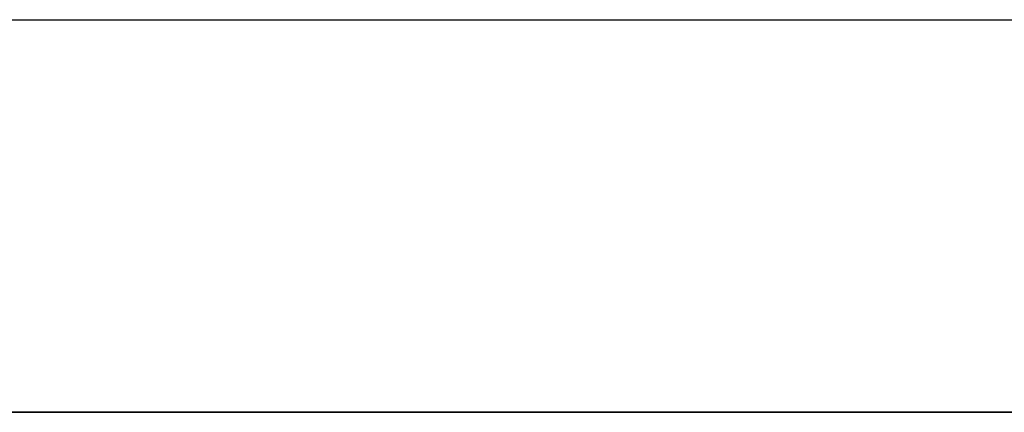
# Model space of a CAD drawing. Units: millimetres. Extents: x -1014 to 1014, y -180 to 0.
# Drawn here: x -337 to -313, y -35 to -25 of the extents above; entities that cross this region are included whole.
import ezdxf

# ---------------------------------------------------------------- set-up
doc = ezdxf.new("R2010")
doc.units = ezdxf.units.MM
doc.layers.add('Calque 01', color=7, linetype='Continuous', true_color=0x000000)

# ---------------------------------------------------------------- blocks, each defined once
blk = doc.blocks.new('Planche haute-01')
at = {"layer": 'Calque 01'}
for points in [[(-515, -25.25), (515, -25.25)], [(-515, -25.25), (515, -25.25)], [(-515, -25.25), (515, -25.25)], [(-515, -25.25), (515, -25.25)], [(-515, -35), (515, -35)], [(515, -35), (-515, -35)], [(515, -35), (-515, -35)], [(-515, -35), (515, -35)], [(-515, -35), (515, -35)], [(-515, -35), (515, -35)]]:
    blk.add_lwpolyline(points, dxfattribs=at)
blk = doc.blocks.new('Module-01')
at = {"layer": 'Calque 01'}
blk.add_blockref('Planche haute-01', (0, 0), dxfattribs=at)

msp = doc.modelspace()

# ---------------------------------------------------------------- block references
at = {"layer": 'Calque 01'}
msp.add_blockref('Module-01', (0, 0), dxfattribs=at)

doc.saveas('drawing.dxf')
